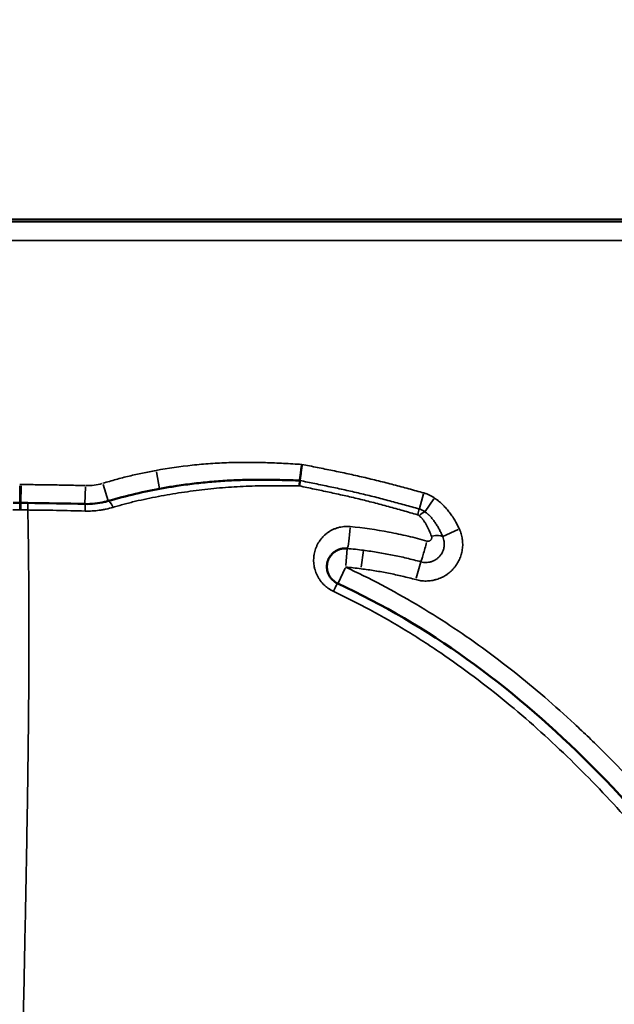
# Model space of a CAD drawing. Units: millimetres. Extents: x 0 to 25117, y 0 to 33378.
# Drawn here: x 10355 to 10514, y 18413 to 18677 of the extents above; entities that cross this region are included whole.
import ezdxf

# ---------------------------------------------------------------- set-up
doc = ezdxf.new("R2010")
doc.units = ezdxf.units.MM
doc.layers.add('MD_Visible', color=7, linetype='Continuous', lineweight=50)
doc.layers.add('MD_Visible Narrow', color=7, linetype='Continuous', lineweight=35)
doc.dimstyles.get("Standard").update_dxf_attribs({"dimtxt": 0.18, "dimasz": 0.18, "dimexe": 0.18, "dimexo": 0.0625, "dimgap": 0.09, "dimtad": 0, "dimtih": 1, "dimtoh": 1, "dimdec": 4, "dimzin": 0, "dimdsep": 46, "dimtxsty": 'Standard', "dimcen": 0.09, "dimadec": 0, "dimazin": 0, "dimtfac": 1, "dimtdec": 4, "dimtofl": 0, "dimtmove": 0, "dimatfit": 3, "dimfxl": 1, "dimtolj": 1, "dimtzin": 0, "dimarcsym": 0})

# ---------------------------------------------------------------- blocks, each defined once
blk = doc.blocks.new('CustomObjectsInViewport4_0')
at = {"layer": 'MD_Visible', "extrusion": (0, 1, 0)}
blk.add_line((10735.04, 18623.67), (9975.04, 18623.67), dxfattribs=at)
at = {"layer": 'MD_Visible'}
for points, knots in [([(10429.95, 18553.66), (10429.96, 18553.77), (10429.98, 18553.89), (10430.01, 18554.15), (10430.03, 18554.29), (10430.06, 18554.52), (10430.07, 18554.6), (10430.09, 18554.77), (10430.1, 18554.85), (10430.14, 18555.11), (10430.16, 18555.29), (10430.21, 18555.67), (10430.23, 18555.86), (10430.27, 18556.12), (10430.27, 18556.17), (10430.29, 18556.27), (10430.31, 18556.43), (10430.33, 18556.58), (10430.37, 18556.9), (10430.4, 18557.11), (10430.44, 18557.43), (10430.45, 18557.54), (10430.47, 18557.7), (10430.48, 18557.76), (10430.49, 18557.87), (10430.5, 18557.92), (10430.51, 18557.98)], [0, 0, 0, 0, 0.125, 0.125, 0.25, 0.25, 0.3125, 0.3125, 0.375, 0.375, 0.5, 0.5, 0.625, 0.625, 0.65625, 0.65625, 0.6875, 0.75, 0.75, 0.875, 0.875, 0.9375, 0.9375, 0.96875, 0.96875, 1, 1, 1, 1]), ([(10429.95, 18553.66), (10429.16, 18553.69), (10428.38, 18553.71), (10426.8, 18553.76), (10426.01, 18553.78), (10423.65, 18553.83), (10422.08, 18553.86), (10419.72, 18553.88), (10418.93, 18553.88), (10417.35, 18553.87), (10416.57, 18553.86), (10414.99, 18553.83), (10414.21, 18553.8), (10412.64, 18553.74), (10411.85, 18553.71), (10410.28, 18553.62), (10409.49, 18553.57), (10407.92, 18553.46), (10407.14, 18553.4), (10404.79, 18553.2), (10403.22, 18553.04), (10400.1, 18552.67), (10398.54, 18552.46), (10395.75, 18552.04), (10394.51, 18551.84), (10393.27, 18551.61)], [0, 0, 0, 0, 0.0625, 0.0625, 0.125, 0.125, 0.25, 0.25, 0.3125, 0.3125, 0.375, 0.375, 0.4375, 0.4375, 0.5, 0.5, 0.5625, 0.5625, 0.625, 0.625, 0.75, 0.75, 0.875, 0.875, 0.9750953, 0.9750953, 0.9750953, 0.9750953]), ([(10429.95, 18553.65), (10429.95, 18553.57), (10429.94, 18553.47), (10429.93, 18553.31), (10429.93, 18553.26), (10429.92, 18553.14), (10429.92, 18553.08), (10429.91, 18552.9), (10429.9, 18552.77), (10429.88, 18552.57), (10429.88, 18552.5), (10429.87, 18552.39), (10429.86, 18552.36), (10429.86, 18552.28), (10429.86, 18552.24), (10429.85, 18552.21)], [0, 0, 0, 0, 0.25, 0.25, 0.375, 0.375, 0.5, 0.5, 0.75, 0.75, 0.875, 0.875, 0.9375, 0.9375, 1, 1, 1, 1]), ([(10372.35, 18547.37), (10374.13, 18547.32), (10375.93, 18547.51), (10377.94, 18548), (10378.26, 18548.08), (10378.58, 18548.18)], [0, 0, 0, 0, 0.5340839, 0.5340839, 0.6365438, 0.6365438, 0.6365438, 0.6365438]), ([(10442.65, 18535.44), (10442.48, 18535.46), (10442.3, 18535.46), (10441.97, 18535.46), (10441.8, 18535.45), (10441.48, 18535.41), (10441.32, 18535.39), (10441.01, 18535.33), (10440.85, 18535.29), (10440.63, 18535.22), (10440.56, 18535.19), (10440.41, 18535.14), (10440.34, 18535.11), (10440.13, 18535.03), (10440, 18534.97), (10439.62, 18534.77), (10439.38, 18534.62), (10439.05, 18534.37), (10438.94, 18534.28), (10438.74, 18534.1), (10438.64, 18534.01), (10438.37, 18533.72), (10438.21, 18533.52), (10437.99, 18533.2), (10437.92, 18533.09), (10437.82, 18532.93), (10437.79, 18532.87), (10437.73, 18532.75), (10437.7, 18532.7), (10437.57, 18532.41), (10437.48, 18532.17), (10437.37, 18531.81), (10437.34, 18531.68), (10437.28, 18531.43), (10437.26, 18531.3), (10437.22, 18530.97), (10437.21, 18530.77), (10437.21, 18530.56)], [0, 0, 0, 0, 0.03125, 0.03125, 0.0625, 0.0625, 0.09375, 0.09375, 0.125, 0.125, 0.140625, 0.140625, 0.15625, 0.15625, 0.1875, 0.1875, 0.25, 0.25, 0.28125, 0.28125, 0.3125, 0.3125, 0.375, 0.375, 0.40625, 0.40625, 0.421875, 0.421875, 0.4375, 0.4375, 0.5, 0.5, 0.53125, 0.53125, 0.5625, 0.5625, 0.6119142, 0.6119142, 0.6119142, 0.6119142]), ([(10437.21, 18530.56), (10437.21, 18530.5), (10437.21, 18530.45), (10437.21, 18530.27), (10437.22, 18530.14), (10437.24, 18530.01)], [0.61191416, 0.61191416, 0.61191416, 0.61191416, 0.625, 0.625, 0.654839, 0.654839, 0.654839, 0.654839]), ([(10437.24, 18530.01), (10437.31, 18529.36), (10437.52, 18528.68), (10438.06, 18527.79), (10438.24, 18527.54), (10438.8, 18526.91), (10439.23, 18526.55), (10439.84, 18526.2), (10439.97, 18526.13), (10440.1, 18526.07)], [0, 0, 0, 0, 0.2536714, 0.2536714, 0.3575817, 0.3575817, 0.5278172, 0.5278172, 0.5708801, 0.5708801, 0.5708801, 0.5708801]), ([(10440.1, 18526.07), (10452.23, 18520.45), (10463.85, 18513.58), (10485.86, 18497.84), (10496.31, 18488.88), (10516.61, 18468.89), (10526.42, 18457.71), (10544.37, 18434.74), (10552.55, 18422.88), (10559.84, 18410.5)], [0, 0, 0, 0, 4.015465, 4.015465, 8.117037, 8.117037, 12.579764, 12.579764, 16.909456, 16.909456, 16.909456, 16.909456])]:
    blk.add_open_spline(points, degree=3, knots=knots, dxfattribs=at)
for points in [[(10429.95, 18553.65), (10429.95, 18553.66), (10429.95, 18553.66), (10429.95, 18553.66)], [(10378.58, 18548.18), (10383.37, 18549.58), (10388.3, 18550.72), (10393.27, 18551.61)], [(10393.27, 18551.61), (10393.27, 18551.61), (10393.27, 18551.61), (10393.27, 18551.61)], [(10353.07, 18547.64), (10353.68, 18547.64), (10354.28, 18547.65), (10354.89, 18547.65)], [(10354.89, 18547.65), (10354.99, 18547.65), (10355.09, 18547.65), (10355.19, 18547.65)], [(10355.19, 18547.65), (10355.8, 18547.65), (10356.41, 18547.64), (10357.01, 18547.64)], [(10357.01, 18547.64), (10362.13, 18547.59), (10367.24, 18547.5), (10372.35, 18547.37)]]:
    blk.add_open_spline(points, degree=3, dxfattribs=at)
at = {"layer": 'MD_Visible Narrow', "extrusion": (0, 1, 0)}
for p, q in [((10013.04, 18623), (10697.04, 18623)), ((10697.04, 18618), (10013.04, 18618)), ((10391.49, 18555.98), (10392.34, 18551.47)), ((10354.85, 18552.23), (10354.89, 18547.72)), ((10355.23, 18552.23), (10355.19, 18547.72)), ((10372.47, 18551.95), (10372.35, 18547.43)), ((10377.24, 18552.57), (10378.53, 18548.23)), ((10463.12, 18550.06), (10462.02, 18546.15)), ((10465.91, 18548.73), (10463.56, 18545.4)), ((10472.41, 18540.51), (10468.33, 18538.65)), ((10442.24, 18530.84), (10442.65, 18535.41)), ((10442.65, 18535.44), (10442.65, 18535.43)), ((10446.42, 18530.39), (10447.01, 18534.94)), ((10461.15, 18527.44), (10462.38, 18531.82)), ((10442.07, 18530.15), (10440.2, 18526.13))]:
    blk.add_line(p, q, dxfattribs=at)
at = {"layer": 'MD_Visible Narrow'}
for centre, major_axis, ratio, start_param, end_param in [((10355.04, 18527.58), (0, -25), 0.999848, 3.134746, 3.148439), ((10372.86, 18567.3), (0, -15), 0.999848, 6.272973, 6.556421), ((10355.16, 18543.65), (0.03, 4), 0.003759, 0.050466, 0.958858), ((10461.01, 18542.58), (1.1, 3.85), 0.006564, 0.495445, 1.027904), ((10461.42, 18542.36), (2.7, 2.95), 0.24784, 0.506327, 1.086751), ((10443, 18539.42), (0.36, 3.98), 0.081067, 3.261715, 5.109943), ((10464.68, 18536.99), (3.76, 1.36), 0.378163, 0.260565, 1.23026), ((10463.47, 18535.7), (1.09, 3.85), 0.022294, 3.337514, 5.08622), ((10438.42, 18522.44), (1.68, 3.63), 0.047436, 0.058092, 1.10375)]:
    blk.add_ellipse(centre, major_axis=major_axis, ratio=ratio, start_param=start_param, end_param=end_param, dxfattribs=at)
at = {"layer": 'MD_Visible Narrow', "extrusion": (1.22465e-16, 0, -1)}
for centre, major_axis, ratio, start_param, end_param in [((10354.92, 18543.65), (-0.03, 4), 0.003759, 0.050466, 0.958858), ((10356.98, 18543.64), (0.03, 4), 0.010191, 0.050466, 0.958849), ((10372.24, 18543.37), (0.11, 4), 0.019513, 0.050628, 0.961939), ((10379.7, 18544.34), (-1.13, 3.84), 0.214647, 0.052478, 0.997075), ((10442.21, 18530.45), (-5, 0), 0.999848, 0.092796, 1.576696)]:
    blk.add_ellipse(centre, major_axis=major_axis, ratio=ratio, start_param=start_param, end_param=end_param, dxfattribs=at)
at = {"layer": 'MD_Visible Narrow'}
for points, knots in [([(10391.42, 18556.36), (10394.64, 18556.96), (10397.87, 18557.43), (10402.74, 18557.95), (10404.37, 18558.09), (10406.82, 18558.26), (10407.63, 18558.31), (10409.27, 18558.39), (10410.09, 18558.43), (10411.72, 18558.49), (10412.54, 18558.51), (10414.17, 18558.54), (10414.99, 18558.54), (10416.62, 18558.54), (10417.44, 18558.53), (10419.08, 18558.5), (10419.89, 18558.48), (10422.34, 18558.41), (10423.98, 18558.34), (10426.43, 18558.22), (10427.24, 18558.18), (10428.87, 18558.08), (10429.69, 18558.03), (10430.51, 18557.98)], [0, 0, 0, 0, 0.25, 0.25, 0.375, 0.375, 0.4375, 0.4375, 0.5, 0.5, 0.5625, 0.5625, 0.625, 0.625, 0.6875, 0.6875, 0.75, 0.75, 0.875, 0.875, 0.9375, 0.9375, 1, 1, 1, 1]), ([(10430.51, 18557.98), (10431.88, 18557.71), (10433.25, 18557.44), (10436, 18556.89), (10437.37, 18556.61), (10440.11, 18556.05), (10441.48, 18555.76), (10443.53, 18555.31), (10444.21, 18555.16), (10445.58, 18554.86), (10446.26, 18554.71), (10448.31, 18554.23), (10449.67, 18553.91), (10452.38, 18553.23), (10453.74, 18552.88), (10456.44, 18552.17), (10457.8, 18551.81), (10459.82, 18551.26), (10460.5, 18551.07), (10461.84, 18550.7), (10462.52, 18550.51), (10463.19, 18550.32)], [0, 0, 0, 0, 0.125, 0.125, 0.25, 0.25, 0.375, 0.375, 0.4375, 0.4375, 0.5, 0.5, 0.625, 0.625, 0.75, 0.75, 0.875, 0.875, 0.9375, 0.9375, 1, 1, 1, 1]), ([(10377.14, 18552.92), (10377.73, 18553.09), (10378.31, 18553.27), (10379.49, 18553.61), (10380.08, 18553.78), (10381.85, 18554.27), (10383.04, 18554.57), (10385.42, 18555.13), (10386.62, 18555.39), (10389.01, 18555.89), (10390.22, 18556.13), (10391.42, 18556.36)], [0, 0, 0, 0, 0.125, 0.125, 0.25, 0.25, 0.5, 0.5, 0.75, 0.75, 1, 1, 1, 1]), ([(10355.23, 18552.58), (10355.95, 18552.58), (10356.67, 18552.57), (10358.11, 18552.56), (10358.82, 18552.55), (10360.98, 18552.53), (10362.42, 18552.51), (10365.29, 18552.46), (10366.73, 18552.43), (10369.6, 18552.37), (10371.04, 18552.34), (10372.48, 18552.3)], [0, 0, 0, 0, 0.125, 0.125, 0.25, 0.25, 0.5, 0.5, 0.75, 0.75, 1, 1, 1, 1]), ([(10429.85, 18552.21), (10429.32, 18552.21), (10428.79, 18552.22), (10427.73, 18552.23), (10427.2, 18552.24), (10425.61, 18552.25), (10424.55, 18552.25), (10422.43, 18552.25), (10421.37, 18552.25), (10419.25, 18552.22), (10418.2, 18552.21), (10416.08, 18552.14), (10415.02, 18552.1), (10412.91, 18551.99), (10411.86, 18551.93), (10409.75, 18551.77), (10408.7, 18551.69), (10406.6, 18551.49), (10405.55, 18551.38), (10402.41, 18551.03), (10400.32, 18550.76), (10397.2, 18550.29), (10396.17, 18550.12), (10394.1, 18549.77), (10393.06, 18549.58), (10391, 18549.19), (10389.98, 18548.98), (10387.93, 18548.55), (10386.91, 18548.33), (10385.38, 18547.97), (10384.87, 18547.85), (10384.12, 18547.65), (10383.86, 18547.59), (10383.36, 18547.46), (10383.11, 18547.39), (10382.61, 18547.25), (10382.36, 18547.18), (10381.86, 18547.04), (10381.61, 18546.96), (10380.86, 18546.75), (10380.36, 18546.61), (10379.86, 18546.46)], [0, 0, 0, 0, 0.03125, 0.03125, 0.0625, 0.0625, 0.125, 0.125, 0.1875, 0.1875, 0.25, 0.25, 0.3125, 0.3125, 0.375, 0.375, 0.4375, 0.4375, 0.5, 0.5, 0.625, 0.625, 0.6875, 0.6875, 0.75, 0.75, 0.8125, 0.8125, 0.875, 0.875, 0.90625, 0.90625, 0.921875, 0.921875, 0.9375, 0.9375, 0.953125, 0.953125, 0.96875, 0.96875, 1, 1, 1, 1]), ([(10461.53, 18544.48), (10460.88, 18544.67), (10460.22, 18544.85), (10458.92, 18545.23), (10458.26, 18545.41), (10456.3, 18545.96), (10454.99, 18546.33), (10452.37, 18547.04), (10451.06, 18547.39), (10448.43, 18548.08), (10447.11, 18548.41), (10445.13, 18548.89), (10444.46, 18549.04), (10443.14, 18549.35), (10442.48, 18549.5), (10440.49, 18549.94), (10439.16, 18550.23), (10436.5, 18550.81), (10435.17, 18551.09), (10432.51, 18551.65), (10431.18, 18551.93), (10429.85, 18552.21)], [0, 0, 0, 0, 0.0625, 0.0625, 0.125, 0.125, 0.25, 0.25, 0.375, 0.375, 0.5, 0.5, 0.5625, 0.5625, 0.625, 0.625, 0.75, 0.75, 0.875, 0.875, 1, 1, 1, 1]), ([(10461.98, 18546.02), (10461.32, 18546.21), (10460.66, 18546.4), (10459.34, 18546.77), (10458.68, 18546.95), (10456.69, 18547.5), (10455.37, 18547.86), (10452.72, 18548.56), (10451.39, 18548.91), (10448.73, 18549.58), (10447.39, 18549.91), (10445.39, 18550.38), (10444.72, 18550.54), (10443.38, 18550.84), (10442.71, 18550.99), (10440.7, 18551.43), (10439.36, 18551.72), (10436.67, 18552.28), (10435.33, 18552.56), (10432.64, 18553.11), (10431.3, 18553.38), (10429.95, 18553.65)], [0, 0, 0, 0, 0.0625, 0.0625, 0.125, 0.125, 0.25, 0.25, 0.375, 0.375, 0.5, 0.5, 0.5625, 0.5625, 0.625, 0.625, 0.75, 0.75, 0.875, 0.875, 1, 1, 1, 1]), ([(10463.19, 18550.32), (10463.32, 18550.29), (10463.45, 18550.25), (10463.7, 18550.17), (10463.83, 18550.12), (10464.2, 18549.98), (10464.45, 18549.88), (10464.93, 18549.65), (10465.16, 18549.52), (10465.62, 18549.26), (10465.85, 18549.11), (10466.07, 18548.96)], [0, 0, 0, 0, 0.125, 0.125, 0.25, 0.25, 0.5, 0.5, 0.75, 0.75, 1, 1, 1, 1]), ([(10466.07, 18548.96), (10466.25, 18548.83), (10466.43, 18548.7), (10466.71, 18548.5), (10466.8, 18548.43), (10466.98, 18548.3), (10467.07, 18548.23), (10467.51, 18547.89), (10467.84, 18547.59), (10468.48, 18546.96), (10468.78, 18546.64), (10469.23, 18546.13), (10469.37, 18545.96), (10469.66, 18545.62), (10469.8, 18545.44), (10470.08, 18545.08), (10470.21, 18544.9), (10470.48, 18544.54), (10470.61, 18544.36), (10470.99, 18543.8), (10471.24, 18543.42), (10471.93, 18542.27), (10472.35, 18541.47), (10472.73, 18540.65)], [0, 0, 0, 0, 0.0625, 0.0625, 0.09375, 0.09375, 0.125, 0.125, 0.25, 0.25, 0.375, 0.375, 0.4375, 0.4375, 0.5, 0.5, 0.5625, 0.5625, 0.625, 0.625, 0.75, 0.75, 1, 1, 1, 1]), ([(10357.03, 18545.76), (10357.08, 18543.03), (10357.13, 18540.27), (10357.21, 18534.67), (10357.24, 18531.83), (10357.29, 18526.1), (10357.31, 18523.2), (10357.33, 18517.35), (10357.34, 18514.39), (10357.33, 18505.44), (10357.3, 18499.36), (10357.22, 18490.11), (10357.19, 18487.01), (10357.14, 18483.1), (10357.13, 18482.31), (10357.11, 18480.74), (10357.1, 18479.96), (10357.07, 18477.6), (10357.05, 18476.03), (10356.98, 18471.31), (10356.94, 18468.15), (10356.83, 18461.84), (10356.78, 18458.68), (10356.61, 18449.19), (10356.49, 18442.84), (10356.24, 18430.12), (10356.11, 18423.75), (10355.86, 18410.99), (10355.73, 18404.6), (10355.61, 18398.2)], [0, 0, 0, 0, 0.0625, 0.0625, 0.125, 0.125, 0.1875, 0.1875, 0.25, 0.25, 0.375, 0.375, 0.4375, 0.4375, 0.453125, 0.453125, 0.46875, 0.46875, 0.5, 0.5, 0.5625, 0.5625, 0.625, 0.625, 0.75, 0.75, 0.875, 0.875, 1, 1, 1, 1]), ([(10372.36, 18545.48), (10371.09, 18545.52), (10369.81, 18545.55), (10367.25, 18545.61), (10365.98, 18545.64), (10363.42, 18545.68), (10362.14, 18545.7), (10360.23, 18545.73), (10359.59, 18545.74), (10358.31, 18545.75), (10357.67, 18545.76), (10357.03, 18545.76)], [0, 0, 0, 0, 0.25, 0.25, 0.5, 0.5, 0.75, 0.75, 0.875, 0.875, 1, 1, 1, 1]), ([(10379.86, 18546.46), (10379.25, 18546.28), (10378.64, 18546.13), (10377.95, 18545.99), (10377.87, 18545.97), (10377.72, 18545.94), (10377.64, 18545.93), (10377.41, 18545.88), (10376.95, 18545.8), (10376.48, 18545.72), (10375.55, 18545.6), (10374.92, 18545.54), (10373.65, 18545.47), (10373.01, 18545.47), (10372.36, 18545.48)], [0, 0, 0, 0, 0.25, 0.25, 0.28125, 0.28125, 0.3125, 0.3125, 0.375, 0.5, 0.5, 0.75, 0.75, 1, 1, 1, 1]), ([(10461.94, 18544.25), (10461.91, 18544.27), (10461.89, 18544.29), (10461.85, 18544.32), (10461.84, 18544.33), (10461.82, 18544.35), (10461.8, 18544.35), (10461.79, 18544.36)], [0, 0, 0, 0, 0.5, 0.5, 0.75, 0.75, 1, 1, 1, 1]), ([(10465.25, 18538.74), (10465.07, 18539.24), (10464.87, 18539.74), (10464.43, 18540.71), (10464.19, 18541.19), (10463.79, 18541.9), (10463.66, 18542.13), (10463.44, 18542.48), (10463.37, 18542.59), (10463.22, 18542.82), (10463.14, 18542.93), (10463.03, 18543.1), (10462.99, 18543.15), (10462.9, 18543.26), (10462.86, 18543.32), (10462.78, 18543.42), (10462.74, 18543.48), (10462.67, 18543.55), (10462.64, 18543.58), (10462.59, 18543.63), (10462.57, 18543.65), (10462.44, 18543.77), (10462.34, 18543.87), (10462.14, 18544.06), (10462.04, 18544.15), (10461.94, 18544.25)], [0, 0, 0, 0, 0.25, 0.25, 0.5, 0.5, 0.625, 0.625, 0.6875, 0.6875, 0.75, 0.75, 0.78125, 0.78125, 0.8125, 0.8125, 0.84375, 0.84375, 0.859375, 0.859375, 0.875, 0.875, 0.9375, 0.9375, 1, 1, 1, 1]), ([(10463.48, 18545.29), (10463.37, 18545.37), (10463.25, 18545.45), (10463.01, 18545.6), (10462.89, 18545.66), (10462.64, 18545.79), (10462.51, 18545.84), (10462.25, 18545.94), (10462.12, 18545.98), (10461.98, 18546.02)], [0, 0, 0, 0, 0.25, 0.25, 0.5, 0.5, 0.75, 0.75, 1, 1, 1, 1]), ([(10468.26, 18538.62), (10468.12, 18538.94), (10467.98, 18539.25), (10467.69, 18539.88), (10467.38, 18540.49), (10467.04, 18541.09), (10466.68, 18541.69), (10466.49, 18541.98), (10466.2, 18542.41), (10466.1, 18542.55), (10465.9, 18542.83), (10465.8, 18542.97), (10465.48, 18543.38), (10465.27, 18543.65), (10464.92, 18544.04), (10464.8, 18544.16), (10464.62, 18544.34), (10464.55, 18544.4), (10464.46, 18544.49), (10464.42, 18544.52), (10464.37, 18544.56), (10464.36, 18544.57), (10464.32, 18544.6), (10464.31, 18544.62), (10464.26, 18544.66), (10464.22, 18544.69), (10464.16, 18544.74), (10464.12, 18544.77), (10464.02, 18544.85), (10463.95, 18544.91), (10463.75, 18545.07), (10463.62, 18545.18), (10463.48, 18545.29)], [0, 0, 0, 0, 0.125, 0.125, 0.25, 0.375, 0.375, 0.5, 0.5, 0.5625, 0.5625, 0.625, 0.625, 0.75, 0.75, 0.8125, 0.8125, 0.84375, 0.84375, 0.859375, 0.859375, 0.867188, 0.867188, 0.875, 0.875, 0.890625, 0.890625, 0.90625, 0.90625, 0.9375, 0.9375, 1, 1, 1, 1]), ([(10438.93, 18523.96), (10438.41, 18524.2), (10437.93, 18524.49), (10437.25, 18524.98), (10437.04, 18525.15), (10436.72, 18525.43), (10436.62, 18525.52), (10436.41, 18525.72), (10436.32, 18525.81), (10435.84, 18526.31), (10435.5, 18526.74), (10435.12, 18527.3), (10435.05, 18527.42), (10434.91, 18527.65), (10434.84, 18527.77), (10434.65, 18528.13), (10434.53, 18528.37), (10434.22, 18529.1), (10434.05, 18529.59), (10433.89, 18530.23), (10433.86, 18530.36), (10433.81, 18530.61), (10433.79, 18530.74), (10433.73, 18531.13), (10433.7, 18531.38), (10433.64, 18532.15), (10433.65, 18532.66), (10433.71, 18533.29), (10433.72, 18533.41), (10433.76, 18533.67), (10433.78, 18533.79), (10433.84, 18534.17), (10433.9, 18534.41), (10434.09, 18535.14), (10434.26, 18535.61), (10434.52, 18536.18), (10434.57, 18536.3), (10434.69, 18536.52), (10434.74, 18536.64), (10434.93, 18536.97), (10435.06, 18537.18), (10435.48, 18537.81), (10435.8, 18538.21), (10436.33, 18538.76), (10436.51, 18538.94), (10436.8, 18539.2), (10436.9, 18539.28), (10437.1, 18539.45), (10437.21, 18539.53), (10437.73, 18539.91), (10438.18, 18540.19), (10438.89, 18540.54), (10439.13, 18540.65), (10439.51, 18540.79), (10439.64, 18540.84), (10439.9, 18540.93), (10440.03, 18540.97), (10440.68, 18541.16), (10441.22, 18541.26), (10442.05, 18541.34), (10442.32, 18541.35), (10442.75, 18541.35), (10442.89, 18541.35), (10443.17, 18541.33), (10443.31, 18541.32), (10443.46, 18541.31)], [0, 0, 0, 0, 0.0625, 0.0625, 0.09375, 0.09375, 0.109375, 0.109375, 0.125, 0.125, 0.1875, 0.1875, 0.203125, 0.203125, 0.21875, 0.21875, 0.25, 0.25, 0.3125, 0.3125, 0.328125, 0.328125, 0.34375, 0.34375, 0.375, 0.375, 0.4375, 0.4375, 0.453125, 0.453125, 0.46875, 0.46875, 0.5, 0.5, 0.5625, 0.5625, 0.578125, 0.578125, 0.59375, 0.59375, 0.625, 0.625, 0.6875, 0.6875, 0.71875, 0.71875, 0.734375, 0.734375, 0.75, 0.75, 0.8125, 0.8125, 0.84375, 0.84375, 0.859375, 0.859375, 0.875, 0.875, 0.9375, 0.9375, 0.96875, 0.96875, 0.984375, 0.984375, 1, 1, 1, 1]), ([(10443.46, 18541.31), (10446.94, 18540.98), (10450.4, 18540.48), (10454.69, 18539.68), (10455.54, 18539.5), (10457.25, 18539.14), (10458.1, 18538.95), (10459.81, 18538.55), (10460.66, 18538.35), (10462.35, 18537.91), (10463.2, 18537.67), (10464.04, 18537.43)], [0, 0, 0, 0, 0.5, 0.5, 0.625, 0.625, 0.75, 0.75, 0.875, 0.875, 1, 1, 1, 1]), ([(10472.73, 18540.65), (10472.92, 18540.22), (10473.08, 18539.78), (10473.34, 18538.89), (10473.44, 18538.44), (10473.53, 18537.86), (10473.54, 18537.74), (10473.57, 18537.51), (10473.58, 18537.39), (10473.6, 18537.04), (10473.61, 18536.81), (10473.61, 18536.11), (10473.58, 18535.64), (10473.48, 18534.95), (10473.44, 18534.72), (10473.36, 18534.38), (10473.34, 18534.27), (10473.28, 18534.04), (10473.25, 18533.92), (10473.08, 18533.36), (10472.92, 18532.93), (10472.54, 18532.08), (10472.32, 18531.67), (10472, 18531.17), (10471.93, 18531.08), (10471.8, 18530.88), (10471.73, 18530.79), (10471.59, 18530.6), (10471.52, 18530.5), (10471.37, 18530.32), (10471.3, 18530.23), (10470.92, 18529.79), (10470.59, 18529.46), (10470.06, 18529), (10469.88, 18528.85), (10469.6, 18528.64), (10469.5, 18528.57), (10469.31, 18528.44), (10469.21, 18528.37), (10468.72, 18528.05), (10468.31, 18527.83), (10467.47, 18527.43), (10467.04, 18527.27), (10466.48, 18527.1), (10466.36, 18527.07), (10466.13, 18527.01), (10466.02, 18526.98), (10465.68, 18526.9), (10465.45, 18526.86), (10464.76, 18526.75), (10464.3, 18526.72), (10463.6, 18526.71), (10463.36, 18526.72), (10463.01, 18526.74), (10462.89, 18526.75), (10462.66, 18526.77), (10462.54, 18526.78), (10461.96, 18526.86), (10461.5, 18526.95), (10461.05, 18527.08)], [0, 0, 0, 0, 0.0625, 0.0625, 0.125, 0.125, 0.140625, 0.140625, 0.15625, 0.15625, 0.1875, 0.1875, 0.25, 0.25, 0.28125, 0.28125, 0.296875, 0.296875, 0.3125, 0.3125, 0.375, 0.375, 0.4375, 0.4375, 0.453125, 0.453125, 0.46875, 0.46875, 0.484375, 0.484375, 0.5, 0.5, 0.5625, 0.5625, 0.59375, 0.59375, 0.609375, 0.609375, 0.625, 0.625, 0.6875, 0.6875, 0.75, 0.75, 0.765625, 0.765625, 0.78125, 0.78125, 0.8125, 0.8125, 0.875, 0.875, 0.90625, 0.90625, 0.921875, 0.921875, 0.9375, 0.9375, 1, 1, 1, 1]), ([(10464.04, 18537.43), (10464.14, 18537.4), (10464.23, 18537.39), (10464.36, 18537.39), (10464.38, 18537.39), (10464.43, 18537.39), (10464.45, 18537.4), (10464.53, 18537.41), (10464.57, 18537.42), (10464.66, 18537.45), (10464.71, 18537.47), (10464.79, 18537.51), (10464.83, 18537.53), (10464.91, 18537.58), (10464.94, 18537.61), (10464.99, 18537.65), (10465.01, 18537.67), (10465.04, 18537.7), (10465.06, 18537.72), (10465.13, 18537.8), (10465.18, 18537.88), (10465.23, 18538), (10465.25, 18538.04), (10465.28, 18538.12), (10465.3, 18538.21), (10465.31, 18538.3), (10465.31, 18538.39), (10465.31, 18538.43), (10465.3, 18538.56), (10465.28, 18538.65), (10465.25, 18538.74)], [0, 0, 0, 0, 0.125, 0.125, 0.15625, 0.15625, 0.1875, 0.1875, 0.25, 0.25, 0.3125, 0.3125, 0.375, 0.375, 0.4375, 0.4375, 0.46875, 0.46875, 0.5, 0.5, 0.625, 0.625, 0.6875, 0.6875, 0.75, 0.8125, 0.8125, 0.875, 0.875, 1, 1, 1, 1]), ([(10462.39, 18531.87), (10462.62, 18531.81), (10462.85, 18531.76), (10463.2, 18531.71), (10463.31, 18531.7), (10463.55, 18531.69), (10463.66, 18531.69), (10464.01, 18531.69), (10464.24, 18531.71), (10464.59, 18531.76), (10464.7, 18531.78), (10464.93, 18531.83), (10465.04, 18531.86), (10465.38, 18531.96), (10465.81, 18532.12), (10466.22, 18532.35), (10466.47, 18532.51), (10466.52, 18532.54), (10466.61, 18532.61), (10466.76, 18532.71), (10466.89, 18532.82), (10467.15, 18533.05), (10467.32, 18533.21), (10467.55, 18533.47), (10467.62, 18533.56), (10467.76, 18533.75), (10467.83, 18533.85), (10468.02, 18534.14), (10468.24, 18534.55), (10468.41, 18534.98), (10468.51, 18535.32), (10468.54, 18535.43), (10468.59, 18535.66), (10468.61, 18535.78), (10468.66, 18536.12), (10468.68, 18536.35), (10468.68, 18536.7), (10468.68, 18536.82), (10468.67, 18536.99), (10468.66, 18537.05), (10468.65, 18537.17), (10468.64, 18537.22), (10468.6, 18537.51), (10468.56, 18537.74), (10468.43, 18538.18), (10468.35, 18538.4), (10468.26, 18538.62)], [0, 0, 0, 0, 0.0625, 0.0625, 0.09375, 0.09375, 0.125, 0.125, 0.1875, 0.1875, 0.21875, 0.21875, 0.25, 0.25, 0.3125, 0.375, 0.375, 0.390625, 0.390625, 0.40625, 0.4375, 0.4375, 0.5, 0.5, 0.53125, 0.53125, 0.5625, 0.5625, 0.625, 0.6875, 0.6875, 0.71875, 0.71875, 0.75, 0.75, 0.8125, 0.8125, 0.84375, 0.84375, 0.859375, 0.859375, 0.875, 0.875, 0.9375, 0.9375, 1, 1, 1, 1]), ([(10447.01, 18534.96), (10448.31, 18534.79), (10449.61, 18534.6), (10452.19, 18534.17), (10453.47, 18533.94), (10455.4, 18533.55), (10456.04, 18533.42), (10457.32, 18533.14), (10457.95, 18533), (10459.23, 18532.7), (10459.86, 18532.54), (10461.13, 18532.22), (10461.76, 18532.05), (10462.39, 18531.87)], [0, 0, 0, 0, 0.25, 0.25, 0.5, 0.5, 0.625, 0.625, 0.75, 0.75, 0.875, 0.875, 1, 1, 1, 1]), ([(10442.21, 18530.45), (10448.73, 18527.43), (10455.03, 18524.09), (10467.25, 18516.85), (10473.17, 18512.94), (10484.64, 18504.62), (10490.2, 18500.21), (10498.3, 18493.23), (10500.96, 18490.85), (10504.24, 18487.81), (10504.89, 18487.19), (10506.19, 18485.96), (10508.14, 18484.11), (10510.05, 18482.23), (10513.84, 18478.44), (10516.32, 18475.88), (10521.19, 18470.68), (10523.57, 18468.05), (10528.27, 18462.71), (10530.57, 18460.01), (10535.11, 18454.55), (10537.33, 18451.78), (10543.9, 18443.4), (10548.11, 18437.68), (10554.16, 18428.89), (10556.13, 18425.92), (10559.99, 18419.91), (10561.87, 18416.87), (10563.7, 18413.79)], [0, 0, 0, 0, 0.125, 0.125, 0.25, 0.25, 0.375, 0.375, 0.4375, 0.4375, 0.453125, 0.453125, 0.46875, 0.5, 0.5, 0.5625, 0.5625, 0.625, 0.625, 0.6875, 0.6875, 0.75, 0.75, 0.875, 0.875, 0.9375, 0.9375, 1, 1, 1, 1]), ([(10461.05, 18527.08), (10460.45, 18527.25), (10459.84, 18527.41), (10458.63, 18527.72), (10457.42, 18528.01), (10456.2, 18528.28), (10454.98, 18528.55), (10454.37, 18528.67), (10452.54, 18529.04), (10451.31, 18529.26), (10448.85, 18529.66), (10447.61, 18529.84), (10446.37, 18530)], [0, 0, 0, 0, 0.125, 0.125, 0.25, 0.375, 0.375, 0.5, 0.5, 0.75, 0.75, 1, 1, 1, 1]), ([(10590.72, 18232.54), (10591.16, 18234.33), (10591.57, 18236.12), (10592.33, 18239.72), (10592.68, 18241.51), (10593.65, 18246.92), (10594.2, 18250.53), (10595.08, 18257.78), (10595.42, 18261.42), (10595.88, 18268.71), (10596.01, 18272.36), (10596.05, 18279.69), (10595.96, 18283.37), (10595.72, 18287.98), (10595.63, 18289.36), (10595.53, 18290.74), (10595.46, 18291.67), (10595.42, 18292.13), (10595.23, 18294.44), (10595.05, 18296.28), (10594.63, 18299.94), (10594.39, 18301.76), (10593.86, 18305.4), (10593.57, 18307.21), (10592.94, 18310.81), (10592.42, 18313.5), (10591.85, 18316.18), (10591.46, 18317.96), (10591.26, 18318.85), (10590.94, 18320.18), (10590.84, 18320.62), (10590.62, 18321.51), (10590.51, 18321.95), (10590.28, 18322.83), (10590.17, 18323.27), (10589.99, 18323.93), (10589.93, 18324.15), (10589.8, 18324.59), (10589.74, 18324.81), (10589.61, 18325.24), (10589.55, 18325.46), (10589.42, 18325.9), (10589.36, 18326.12), (10589.17, 18326.77), (10589.04, 18327.21), (10588.85, 18327.86), (10588.78, 18328.08), (10588.65, 18328.52), (10588.59, 18328.74), (10588.46, 18329.17), (10588.4, 18329.39), (10588.27, 18329.83), (10588.2, 18330.05), (10588.11, 18330.38), (10588.08, 18330.49), (10588.01, 18330.7), (10587.98, 18330.81), (10587.88, 18331.14), (10587.81, 18331.36), (10587.68, 18331.79), (10587.62, 18332.01), (10587.51, 18332.45), (10587.45, 18332.68), (10587.38, 18333.01), (10587.35, 18333.12), (10587.3, 18333.34), (10587.28, 18333.45), (10587.2, 18333.78), (10587.14, 18334.01), (10586.99, 18334.67), (10586.88, 18335.11), (10586.67, 18336), (10586.56, 18336.44), (10586.35, 18337.33), (10586.24, 18337.77), (10585.92, 18339.1), (10585.7, 18339.98), (10585.26, 18341.75), (10585.04, 18342.63), (10584.59, 18344.4), (10584.36, 18345.28), (10583.89, 18347.04), (10583.66, 18347.92), (10583.16, 18349.67), (10582.91, 18350.54), (10582.13, 18353.16), (10581.59, 18354.9), (10580.46, 18358.37), (10579.88, 18360.09), (10578.67, 18363.54), (10578.04, 18365.25), (10576.76, 18368.68), (10576.1, 18370.38), (10574.06, 18375.49), (10572.63, 18378.87), (10570.93, 18382.65), (10570.74, 18383.07), (10570.36, 18383.91), (10569.79, 18385.16), (10568.42, 18388.07), (10567.22, 18390.55), (10564.77, 18395.46), (10563.07, 18398.7), (10559.55, 18405.09), (10557.74, 18408.25), (10554, 18414.48), (10552.07, 18417.56), (10548.12, 18423.66), (10546.09, 18426.67), (10541.93, 18432.63), (10539.8, 18435.58), (10535.44, 18441.41), (10533.22, 18444.3), (10529.81, 18448.59), (10528.66, 18450.01), (10526.34, 18452.84), (10525.17, 18454.24), (10523.39, 18456.34), (10522.8, 18457.04), (10521.61, 18458.43), (10519.81, 18460.51), (10517.99, 18462.56), (10514.32, 18466.64), (10511.83, 18469.31), (10506.77, 18474.57), (10504.2, 18477.15), (10498.96, 18482.21), (10496.29, 18484.69), (10490.87, 18489.55), (10488.1, 18491.93), (10482.47, 18496.57), (10479.6, 18498.83), (10473.74, 18503.23), (10470.76, 18505.37), (10466.19, 18508.48), (10464.65, 18509.5), (10462.32, 18511), (10461.54, 18511.5), (10459.98, 18512.48), (10459.19, 18512.96), (10455.25, 18515.37), (10452.05, 18517.21), (10445.56, 18520.72), (10442.27, 18522.38), (10438.93, 18523.96)], [0, 0, 0, 0, 0.015625, 0.015625, 0.03125, 0.03125, 0.0625, 0.0625, 0.09375, 0.09375, 0.125, 0.125, 0.15625, 0.15625, 0.164062, 0.167969, 0.167969, 0.171875, 0.171875, 0.1875, 0.1875, 0.203125, 0.203125, 0.21875, 0.21875, 0.234375, 0.242187, 0.242187, 0.25, 0.25, 0.253906, 0.253906, 0.257812, 0.257812, 0.261719, 0.261719, 0.263672, 0.263672, 0.265625, 0.265625, 0.267578, 0.267578, 0.269531, 0.269531, 0.273437, 0.273437, 0.275391, 0.275391, 0.277344, 0.277344, 0.279297, 0.279297, 0.28125, 0.28125, 0.282227, 0.282227, 0.283203, 0.283203, 0.285156, 0.285156, 0.287109, 0.287109, 0.289062, 0.289062, 0.290039, 0.290039, 0.291016, 0.291016, 0.292969, 0.292969, 0.296875, 0.296875, 0.300781, 0.300781, 0.304687, 0.304687, 0.3125, 0.3125, 0.320312, 0.320312, 0.328125, 0.328125, 0.335937, 0.335937, 0.34375, 0.34375, 0.359375, 0.359375, 0.375, 0.375, 0.390625, 0.390625, 0.40625, 0.40625, 0.4375, 0.4375, 0.441406, 0.441406, 0.445312, 0.453125, 0.46875, 0.46875, 0.5, 0.5, 0.53125, 0.53125, 0.5625, 0.5625, 0.59375, 0.59375, 0.625, 0.625, 0.65625, 0.65625, 0.671875, 0.671875, 0.6875, 0.6875, 0.695313, 0.695313, 0.703125, 0.71875, 0.71875, 0.75, 0.75, 0.78125, 0.78125, 0.8125, 0.8125, 0.84375, 0.84375, 0.875, 0.875, 0.90625, 0.90625, 0.921875, 0.921875, 0.929688, 0.929688, 0.9375, 0.9375, 0.96875, 0.96875, 1, 1, 1, 1])]:
    blk.add_open_spline(points, degree=3, knots=knots, dxfattribs=at)
for points in [[(10354.92, 18545.78), (10354.29, 18545.78), (10353.67, 18545.77), (10353.05, 18545.76)], [(10355.17, 18545.78), (10355.08, 18545.78), (10355, 18545.78), (10354.92, 18545.78)], [(10357.03, 18545.76), (10356.41, 18545.77), (10355.79, 18545.78), (10355.17, 18545.78)], [(10461.79, 18544.36), (10461.71, 18544.41), (10461.62, 18544.45), (10461.53, 18544.48)], [(10447.01, 18534.96), (10445.56, 18535.15), (10444.11, 18535.31), (10442.65, 18535.44)], [(10442.65, 18535.43), (10444.11, 18535.31), (10445.56, 18535.15), (10447.01, 18534.96)], [(10446.37, 18530), (10444.99, 18530.18), (10443.6, 18530.33), (10442.21, 18530.45)]]:
    blk.add_open_spline(points, degree=3, dxfattribs=at)
blk = doc.blocks.new('*D3')
at = {"color": 0, "lineweight": -2, "transparency": 16777216}
for p, q in [((4720.85, 20544.26), (4720.85, 20545.44)), ((4920.85, 20545.26), (13335.07, 20545.26)), ((13535.07, 20544.26), (13535.07, 20545.44))]:
    blk.add_line(p, q, dxfattribs=at)
at = {"color": 0, "transparency": 16777216}
for points in [[(4920.85, 20578.59), (4920.85, 20511.93), (4720.85, 20545.26)], [(13335.07, 20578.59), (13335.07, 20511.93), (13535.07, 20545.26)]]:
    blk.add_solid(points, dxfattribs=at)
at = {"layer": 'Defpoints', "color": 0, "transparency": 16777216}
for p in [(13535.07, 20545.26), (13535.07, 17466.79), (4720.85, 15903.7)]:
    blk.add_point(p, dxfattribs=at)
at = {"color": 0, "transparency": 16777216, "insert": (9127.96, 20795.26), "char_height": 300, "attachment_point": 5}
blk.add_mtext('\\A1;880', dxfattribs=at)
blk = doc.blocks.new('*D4')
at = {"color": 0, "lineweight": -2, "transparency": 16777216}
for p, q in [((4275.85, 20124.9), (4274.67, 20124.9)), ((4274.85, 19924.9), (4274.85, 15944.17)), ((4275.85, 15744.17), (4274.67, 15744.17))]:
    blk.add_line(p, q, dxfattribs=at)
at = {"color": 0, "transparency": 16777216}
for points in [[(4241.52, 19924.9), (4308.18, 19924.9), (4274.85, 20124.9)], [(4241.52, 15944.17), (4308.18, 15944.17), (4274.85, 15744.17)]]:
    blk.add_solid(points, dxfattribs=at)
at = {"layer": 'Defpoints', "color": 0, "transparency": 16777216}
for p in [(10202.99, 20124.9), (4274.85, 15744.17), (10855.12, 15744.17)]:
    blk.add_point(p, dxfattribs=at)
at = {"color": 0, "transparency": 16777216, "insert": (4024.85, 17934.54), "char_height": 300, "attachment_point": 5, "rotation": 90}
blk.add_mtext('\\A1;440', dxfattribs=at)

msp = doc.modelspace()

# ---------------------------------------------------------------- block references
at = {"layer": 'MD_Visible'}
msp.add_blockref('CustomObjectsInViewport4_0', (0, 0), dxfattribs=at)

# ---------------------------------------------------------------- dimensions: what is measured, and where the dimension line sits
dim = msp.add_linear_dim(base=(13535.07, 20545.26), p1=(4720.85, 15903.7), p2=(13535.07, 17466.79), dimstyle='Standard', override={"dimtxt": 300, "dimasz": 200, "dimgap": 100, "dimtad": 1, "dimtih": 0, "dimdec": 0, "dimlfac": 0.1, "dimrnd": 5, "dimfxlon": 1})
dim.commit()
dim.dimension.update_dxf_attribs({"geometry": '*D3', "text_midpoint": (9127.96, 20795.26)})
dim = msp.add_linear_dim(base=(4274.85, 15744.17), p1=(10202.99, 20124.9), p2=(10855.12, 15744.17), angle=90, dimstyle='Standard', override={"dimtxt": 300, "dimasz": 200, "dimgap": 100, "dimtad": 1, "dimtih": 0, "dimdec": 0, "dimlfac": 0.1, "dimrnd": 5, "dimfxlon": 1})
dim.commit()
dim.dimension.update_dxf_attribs({"geometry": '*D4', "text_midpoint": (4024.85, 17934.54)})

doc.saveas('drawing.dxf')
